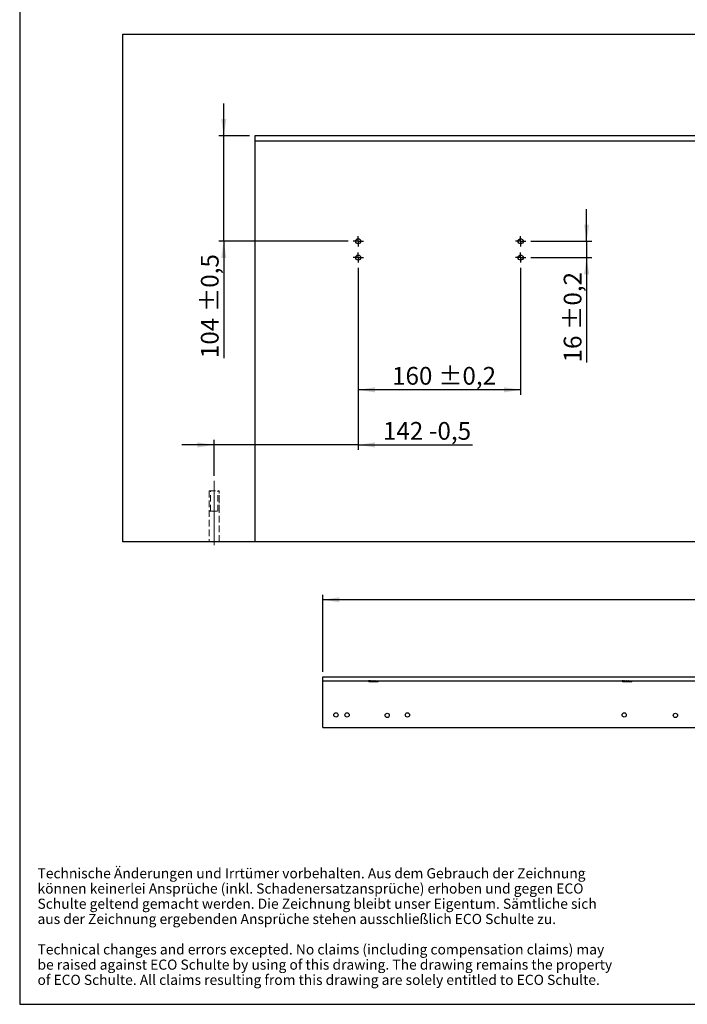
# Model space of a CAD drawing. Units: millimetres. Extents: x 10 to 589, y -1 to 410.
# Drawn here: x 10 to 142, y 10 to 204 of the extents above; entities that cross this region are included whole.
import ezdxf

# ---------------------------------------------------------------- set-up
doc = ezdxf.new("R2010")
doc.units = ezdxf.units.MM
doc.linetypes.add('CENTERX2', pattern=[20.32, 12.7, -2.54, 2.54, -2.54])
doc.linetypes.add('HIDDEN', pattern=[1.905, 1.27, -0.635])
doc.layers.add('FORMAT', color=7, linetype='Continuous')
doc.styles.add('SLDTEXTSTYLE0', font='ARIAL.TTF', dxfattribs={"width": 0.948})
doc.dimstyles.new('SLDDIMSTYLE1', dxfattribs={"dimtxt": 3.5, "dimasz": 3.302, "dimexe": 0, "dimexo": 0.0625, "dimgap": 0.875, "dimtad": 1, "dimlfac": 5, "dimrnd": 1e-09, "dimzin": 12, "dimdsep": 46, "dimtxsty": 'SLDTEXTSTYLE0', "dimsah": 1, "dimcen": 0.09, "dimadec": 0, "dimazin": 3, "dimtfac": 1, "dimtofl": 0, "dimtmove": 0, "dimatfit": 3, "dimfxl": 1, "dimfrac": 2, "dimtolj": 1, "dimtzin": 12, "dimarcsym": 0})
doc.dimstyles.new('SLDDIMSTYLE2', dxfattribs={"dimtxt": 3.5, "dimasz": 3.302, "dimexe": 0, "dimexo": 0.0625, "dimgap": 0.875, "dimtad": 1, "dimlfac": 5, "dimrnd": 1e-09, "dimzin": 12, "dimdsep": 46, "dimtxsty": 'SLDTEXTSTYLE0', "dimsah": 1, "dimcen": 0.09, "dimadec": 0, "dimazin": 3, "dimtfac": 1, "dimtmove": 0, "dimatfit": 0, "dimfxl": 1, "dimfrac": 2, "dimtolj": 1, "dimtzin": 12, "dimarcsym": 0})
doc.dimstyles.new('SLDDIMSTYLE4', dxfattribs={"dimtxt": 3.5, "dimasz": 3.302, "dimexe": 0, "dimexo": 0.0625, "dimgap": 0.875, "dimtad": 1, "dimlfac": 5, "dimrnd": 1e-09, "dimzin": 12, "dimdsep": 46, "dimtxsty": 'SLDTEXTSTYLE0', "dimsah": 1, "dimcen": 0.09, "dimadec": 0, "dimazin": 3, "dimtol": 1, "dimtp": 0.2, "dimtm": 0.2, "dimtfac": 1, "dimtdec": 1, "dimtofl": 0, "dimtmove": 0, "dimatfit": 3, "dimfxl": 1, "dimfrac": 2, "dimtolj": 1, "dimarcsym": 0})
doc.dimstyles.new('SLDDIMSTYLE5', dxfattribs={"dimtxt": 3.5, "dimasz": 3.302, "dimexe": 0, "dimexo": 0.0625, "dimgap": 0.875, "dimtad": 1, "dimlfac": 5, "dimrnd": 1e-09, "dimzin": 12, "dimdsep": 46, "dimtxsty": 'SLDTEXTSTYLE0', "dimsah": 1, "dimcen": 0.09, "dimadec": 0, "dimazin": 3, "dimtol": 1, "dimtp": 0.2, "dimtm": 0.2, "dimtfac": 1, "dimtdec": 1, "dimtmove": 0, "dimatfit": 0, "dimfxl": 1, "dimfrac": 2, "dimtolj": 1, "dimarcsym": 0})
doc.dimstyles.new('SLDDIMSTYLE6', dxfattribs={"dimtxt": 3.5, "dimasz": 3.302, "dimexe": 0, "dimexo": 0.0625, "dimgap": 0.875, "dimtad": 1, "dimlfac": 5, "dimrnd": 1e-09, "dimzin": 12, "dimdsep": 46, "dimtxsty": 'SLDTEXTSTYLE0', "dimsah": 1, "dimcen": 0.09, "dimadec": 0, "dimazin": 3, "dimtol": 1, "dimtp": 0.5, "dimtm": 0.5, "dimtfac": 1, "dimtdec": 1, "dimtmove": 0, "dimatfit": 0, "dimfxl": 1, "dimfrac": 2, "dimtolj": 1, "dimarcsym": 0})

# ---------------------------------------------------------------- blocks, each defined once
blk = doc.blocks.new('SW_NOTE_0_20')
at = {"layer": 'FORMAT', "color": 0, "char_height": 2, "attachment_point": 1, "style": 'SLDTEXTSTYLE0'}
for s, insert in [('Technische Änderungen und Irrtümer vorbehalten. Aus dem Gebrauch der Zeichnung ', (0, 2.58)), ('können keinerlei Ansprüche (inkl. Schadenersatzansprüche) erhoben und gegen ECO ', (0, -0.42)), ('Schulte geltend gemacht werden. Die Zeichnung bleibt unser Eigentum. Sämtliche sich ', (0, -3.42)), ('aus der Zeichnung ergebenden Ansprüche stehen ausschließlich ECO Schulte zu. ', (0, -6.42)), ('Technical changes and errors excepted. No claims (including compensation claims) may ', (0, -12.42)), ('be raised against ECO Schulte by using of this drawing. The drawing remains the property ', (0, -15.42)), ('of ECO Schulte. All claims resulting from this drawing are solely entitled to ECO Schulte.', (0, -18.42))]:
    blk.add_mtext(s, dxfattribs=dict(at, insert=insert))
blk = doc.blocks.new('_D_8')
at = {"layer": 'FORMAT'}
for p, q in [((76.71, 155.17), (76.71, 119.25)), ((48.31, 114.17), (48.31, 121.25)), ((48.31, 120.25), (41.96, 120.25)), ((76.71, 120.25), (48.31, 120.25)), ((76.71, 120.25), (99.21, 120.25))]:
    blk.add_line(p, q, dxfattribs=at)
for points in [[(48.31, 120.25), (45.01, 120.75), (45.01, 119.74)], [(76.71, 120.25), (80.01, 119.74), (80.01, 120.75)]]:
    blk.add_solid(points, dxfattribs=at)
at = {"layer": 'FORMAT', "char_height": 3.5, "attachment_point": 1, "style": 'SLDTEXTSTYLE0'}
for s, insert in [('142', (81.57, 124.76)), (' -0,5', (89.59, 124.76))]:
    blk.add_mtext(s, dxfattribs=dict(at, insert=insert))
blk = doc.blocks.new('_D_9')
at = {"layer": 'FORMAT'}
for p, q in [((76.71, 155.17), (76.71, 130.1)), ((108.71, 155.17), (108.71, 130.1)), ((108.71, 131.1), (76.71, 131.1))]:
    blk.add_line(p, q, dxfattribs=at)
for points in [[(76.71, 131.1), (80.01, 130.59), (80.01, 131.61)], [(108.71, 131.1), (105.41, 131.61), (105.41, 130.59)]]:
    blk.add_solid(points, dxfattribs=at)
at = {"layer": 'FORMAT', "char_height": 3.5, "attachment_point": 1, "style": 'SLDTEXTSTYLE0'}
for s, insert in [(' ±0,2', (91.39, 135.61)), ('160', (83.37, 135.61))]:
    blk.add_mtext(s, dxfattribs=dict(at, insert=insert))
blk = doc.blocks.new('_D_10')
at = {"layer": 'FORMAT'}
for p, q in [((121.71, 160.37), (121.71, 166.72)), ((110.71, 160.37), (122.71, 160.37)), ((121.71, 160.37), (121.71, 157.17)), ((110.71, 157.17), (122.71, 157.17)), ((121.71, 157.17), (121.71, 136.5))]:
    blk.add_line(p, q, dxfattribs=at)
for points in [[(121.71, 160.37), (122.22, 163.67), (121.21, 163.67)], [(121.71, 157.17), (121.21, 153.87), (122.22, 153.87)]]:
    blk.add_solid(points, dxfattribs=at)
at = {"layer": 'FORMAT', "char_height": 3.5, "attachment_point": 1, "rotation": 90, "style": 'SLDTEXTSTYLE0'}
for s, insert in [(' ±0,2', (117.2, 141.85)), ('16', (117.2, 136.5))]:
    blk.add_mtext(s, dxfattribs=dict(at, insert=insert))
blk = doc.blocks.new('_D_14')
at = {"layer": 'FORMAT'}
for p, q in [((50.21, 181.17), (50.21, 187.52)), ((55.31, 181.17), (49.21, 181.17)), ((50.21, 160.37), (50.21, 181.17)), ((74.71, 160.37), (49.21, 160.37)), ((50.21, 160.37), (50.21, 137.35))]:
    blk.add_line(p, q, dxfattribs=at)
for points in [[(50.21, 181.17), (50.72, 184.47), (49.7, 184.47)], [(50.21, 160.37), (49.7, 157.07), (50.72, 157.07)]]:
    blk.add_solid(points, dxfattribs=at)
at = {"layer": 'FORMAT', "char_height": 3.5, "attachment_point": 1, "rotation": 90, "style": 'SLDTEXTSTYLE0'}
for s, insert in [(' ±0,5', (45.7, 145.37)), ('104', (45.7, 137.35))]:
    blk.add_mtext(s, dxfattribs=dict(at, insert=insert))
blk = doc.blocks.new('SW_CENTERMARKSYMBOL_6')
at = {"layer": 'FORMAT', "color": 0}
for p, q in [((-0.5, 0), (-1, 0)), ((0, 0), (-0.5, 0)), ((0, 0.5), (0, 1)), ((0, 0), (0, 0.5)), ((0, 0), (0, -0.5)), ((0, 0), (0.5, 0)), ((0.5, 0), (1, 0)), ((0, -0.5), (0, -1))]:
    blk.add_line(p, q, dxfattribs=at)
blk = doc.blocks.new('SW_CENTERMARKSYMBOL_7')
at = {"layer": 'FORMAT', "color": 0}
for p, q in [((-0.5, 0), (-1, 0)), ((0, 0), (-0.5, 0)), ((0, 0.5), (0, 1)), ((0, 0), (0, 0.5)), ((0, 0), (0, -0.5)), ((0, 0), (0.5, 0)), ((0.5, 0), (1, 0)), ((0, -0.5), (0, -1))]:
    blk.add_line(p, q, dxfattribs=at)
blk = doc.blocks.new('SW_CENTERMARKSYMBOL_8')
at = {"layer": 'FORMAT', "color": 0}
for p, q in [((-0.5, 0), (-1, 0)), ((0, 0), (-0.5, 0)), ((0, 0.5), (0, 1)), ((0, 0), (0, 0.5)), ((0, 0), (0, -0.5)), ((0, 0), (0.5, 0)), ((0.5, 0), (1, 0)), ((0, -0.5), (0, -1))]:
    blk.add_line(p, q, dxfattribs=at)
blk = doc.blocks.new('SW_CENTERMARKSYMBOL_9')
at = {"layer": 'FORMAT', "color": 0}
for p, q in [((-0.5, 0), (-1, 0)), ((0, 0), (-0.5, 0)), ((0, 0.5), (0, 1)), ((0, 0), (0, 0.5)), ((0, 0), (0, -0.5)), ((0, 0), (0.5, 0)), ((0.5, 0), (1, 0)), ((0, -0.5), (0, -1))]:
    blk.add_line(p, q, dxfattribs=at)
blk = doc.blocks.new('_D_43')
at = {"layer": 'FORMAT'}
for p, q in [((69.71, 75.53), (69.71, 90.72)), ((310.71, 89.72), (69.71, 89.72)), ((310.71, 75.53), (310.71, 90.72))]:
    blk.add_line(p, q, dxfattribs=at)
for points in [[(69.71, 89.72), (73.01, 89.22), (73.01, 90.23)], [(310.71, 89.72), (307.41, 90.23), (307.41, 89.22)]]:
    blk.add_solid(points, dxfattribs=at)
at = {"layer": 'FORMAT', "insert": (184.87, 94.23), "char_height": 3.5, "attachment_point": 1, "style": 'SLDTEXTSTYLE0'}
blk.add_mtext('1205', dxfattribs=at)

msp = doc.modelspace()

# ---------------------------------------------------------------- linework, layer by layer
at = {"color": 7, "linetype": 'Continuous', "lineweight": 25}
for p, q in [((30.3122, 201.1693), (420.1122, 201.1693)), ((30.3122, 101.1693), (30.3122, 201.1693)), ((394.1122, 181.1693), (56.3122, 181.1693)), ((56.3122, 181.1693), (56.3122, 101.1693)), ((56.3122, 180.1693), (225.1122, 180.1693)), ((56.3122, 101.1693), (30.3122, 101.1693)), ((225.1122, 101.1693), (56.3122, 101.1693)), ((69.7122, 73.7253), (69.7122, 74.5253)), ((69.7122, 74.5253), (250.3316, 74.5253)), ((69.7122, 73.7253), (250.3316, 73.7253)), ((69.7122, 64.5253), (69.7122, 73.7253)), ((78.7322, 73.7253), (78.7322, 73.71)), ((78.7641, 73.6784), (78.7323, 73.7099)), ((78.7348, 73.7167), (78.7344, 73.7247)), ((78.8173, 73.7183), (78.7348, 73.7167)), ((78.7352, 73.7095), (78.7348, 73.7167)), ((78.7352, 73.7095), (78.7766, 73.6749)), ((78.7728, 73.6707), (78.7641, 73.6784)), ((78.7813, 73.6635), (78.7728, 73.6707)), ((78.7766, 73.6749), (78.7884, 73.6621)), ((78.7897, 73.6568), (78.7813, 73.6635)), ((78.7822, 73.6695), (78.7822, 73.6005)), ((78.7822, 73.6005), (80.6422, 73.6005)), ((78.7893, 73.7105), (78.8282, 73.7105)), ((78.8211, 73.7253), (78.8257, 73.7099)), ((78.8725, 73.6784), (78.8257, 73.7099)), ((78.8648, 73.7095), (78.8257, 73.7099)), ((78.8623, 73.7167), (78.8592, 73.7247)), ((78.9637, 73.7183), (78.8623, 73.7167)), ((78.8648, 73.7095), (78.8623, 73.7167)), ((78.8648, 73.7095), (78.9238, 73.6749)), ((78.8853, 73.6707), (78.8725, 73.6784)), ((78.8981, 73.6635), (78.8853, 73.6707)), ((78.8882, 73.7105), (79.0818, 73.7105)), ((78.9108, 73.6568), (78.8981, 73.6635)), ((78.9236, 73.6506), (78.9108, 73.6568)), ((78.9291, 73.6481), (78.9236, 73.6506)), ((78.9238, 73.6749), (78.9263, 73.6621)), ((79.0862, 73.7253), (79.0948, 73.7099)), ((79.1472, 73.6784), (79.0948, 73.7099)), ((79.1623, 73.7095), (79.0948, 73.7099)), ((79.1616, 73.6707), (79.1472, 73.6784)), ((79.1581, 73.7167), (79.153, 73.7247)), ((79.2584, 73.7183), (79.1581, 73.7167)), ((79.1623, 73.7095), (79.1581, 73.7167)), ((79.1761, 73.6635), (79.1616, 73.6707)), ((79.1623, 73.7095), (79.2271, 73.6749)), ((79.1726, 73.7105), (79.4815, 73.7105)), ((79.1907, 73.6568), (79.1761, 73.6635)), ((79.2055, 73.6506), (79.1907, 73.6568)), ((79.212, 73.6481), (79.2055, 73.6506)), ((79.2271, 73.6749), (79.2199, 73.6621)), ((79.475, 73.7256), (79.4861, 73.7099)), ((79.5687, 73.7095), (79.4861, 73.7099)), ((79.5338, 73.6784), (79.4861, 73.7099)), ((79.547, 73.6707), (79.5338, 73.6784)), ((79.5603, 73.6635), (79.547, 73.6707)), ((79.5637, 73.7167), (79.5576, 73.7247)), ((79.5739, 73.6568), (79.5603, 73.6635)), ((79.5623, 73.7105), (79.9304, 73.7105)), ((79.6429, 73.7183), (79.5637, 73.7167)), ((79.5687, 73.7095), (79.5637, 73.7167)), ((79.5687, 73.7095), (79.6266, 73.6749)), ((79.5878, 73.6506), (79.5739, 73.6568)), ((79.594, 73.6481), (79.5878, 73.6506)), ((79.6266, 73.6749), (79.611, 73.6621)), ((79.911, 73.7257), (79.9222, 73.7099)), ((80.0036, 73.7095), (79.9222, 73.7099)), ((79.9557, 73.6784), (79.9222, 73.7099)), ((79.965, 73.6707), (79.9557, 73.6784)), ((79.9746, 73.6635), (79.965, 73.6707)), ((79.9845, 73.6568), (79.9746, 73.6635)), ((79.9947, 73.6506), (79.9845, 73.6568)), ((79.9862, 73.7105), (80.173, 73.7105)), ((79.9987, 73.7167), (79.9928, 73.7247)), ((79.9994, 73.6481), (79.9947, 73.6506)), ((80.0412, 73.7183), (79.9987, 73.7167)), ((80.0036, 73.7095), (79.9987, 73.7167)), ((80.0036, 73.7095), (80.043, 73.6749)), ((80.043, 73.6749), (80.0221, 73.6621)), ((80.173, 73.7105), (80.3058, 73.7105)), ((80.2909, 73.7308), (80.3369, 73.6635)), ((80.2987, 73.7146), (80.3457, 73.6506)), ((80.2997, 73.7253), (80.3295, 73.6784)), ((80.3013, 73.713), (80.3411, 73.6568)), ((80.3043, 73.7143), (80.333, 73.6707)), ((80.3079, 73.7253), (80.3168, 73.7099)), ((80.3295, 73.6784), (80.3168, 73.7099)), ((80.3807, 73.7095), (80.3168, 73.7099)), ((80.333, 73.6707), (80.3295, 73.6784)), ((80.3369, 73.6635), (80.333, 73.6707)), ((80.3411, 73.6568), (80.3369, 73.6635)), ((80.3457, 73.6506), (80.3411, 73.6568)), ((80.3479, 73.6481), (80.3457, 73.6506)), ((80.3939, 73.6749), (80.3719, 73.6621)), ((80.377, 73.7167), (80.3724, 73.7247)), ((80.3757, 73.7175), (80.377, 73.7167)), ((80.3807, 73.7095), (80.377, 73.7167)), ((80.3807, 73.7095), (80.3939, 73.6749)), ((80.3831, 73.7105), (80.5587, 73.7105)), ((80.5337, 73.7285), (80.5675, 73.6528)), ((80.54, 73.7253), (80.5712, 73.6506)), ((80.5459, 73.7253), (80.5733, 73.6568)), ((80.5521, 73.7253), (80.5755, 73.6635)), ((80.5585, 73.7253), (80.5781, 73.6707)), ((80.5651, 73.7253), (80.5809, 73.6784)), ((80.5705, 73.6481), (80.5712, 73.6506)), ((80.5712, 73.6506), (80.5733, 73.6568)), ((80.5733, 73.6568), (80.5755, 73.6635)), ((80.5755, 73.6635), (80.5781, 73.6707)), ((80.5781, 73.6707), (80.5809, 73.6784)), ((80.5809, 73.6784), (80.5916, 73.7099)), ((80.5865, 73.7253), (80.5916, 73.7099)), ((80.6098, 73.6749), (80.591, 73.6621)), ((80.6254, 73.7095), (80.5916, 73.7099)), ((80.6254, 73.7095), (80.6098, 73.6749)), ((80.6236, 73.7167), (80.6213, 73.7247)), ((80.6254, 73.7095), (80.6236, 73.7167)), ((80.6257, 73.7105), (80.6422, 73.7105)), ((80.6422, 73.7105), (80.6274, 73.7253)), ((80.6422, 73.6005), (80.6422, 73.7105)), ((80.6433, 73.7322), (80.6432, 73.6635)), ((80.6432, 73.6635), (80.6517, 73.6707)), ((80.6521, 73.7045), (80.6517, 73.6707)), ((80.6517, 73.6707), (80.6604, 73.6784)), ((80.6604, 73.6784), (80.6922, 73.7099)), ((80.661, 73.7061), (80.6604, 73.6784)), ((80.692, 73.7253), (80.6922, 73.7099)), ((80.6922, 73.71), (80.6922, 73.7253)), ((80.6922, 73.71), (80.6922, 73.7099)), ((128.7322, 73.7253), (128.7322, 73.71)), ((128.7641, 73.6784), (128.7323, 73.7099)), ((128.7348, 73.7167), (128.7344, 73.7247)), ((128.8173, 73.7183), (128.7348, 73.7167)), ((128.7352, 73.7095), (128.7348, 73.7167)), ((128.7352, 73.7095), (128.7766, 73.6749)), ((128.7728, 73.6707), (128.7641, 73.6784)), ((128.7813, 73.6635), (128.7728, 73.6707)), ((128.7766, 73.6749), (128.7884, 73.6621)), ((128.7897, 73.6568), (128.7813, 73.6635)), ((128.7822, 73.6695), (128.7822, 73.6005)), ((128.7822, 73.6005), (130.6422, 73.6005)), ((128.7893, 73.7105), (128.8282, 73.7105)), ((128.8211, 73.7253), (128.8257, 73.7099)), ((128.8725, 73.6784), (128.8257, 73.7099)), ((128.8648, 73.7095), (128.8257, 73.7099)), ((128.8623, 73.7167), (128.8592, 73.7247)), ((128.9637, 73.7183), (128.8623, 73.7167)), ((128.8648, 73.7095), (128.8623, 73.7167)), ((128.8648, 73.7095), (128.9238, 73.6749)), ((128.8853, 73.6707), (128.8725, 73.6784)), ((128.8981, 73.6635), (128.8853, 73.6707)), ((128.8882, 73.7105), (129.0818, 73.7105)), ((128.9108, 73.6568), (128.8981, 73.6635)), ((128.9236, 73.6506), (128.9108, 73.6568)), ((128.9291, 73.6481), (128.9236, 73.6506)), ((128.9238, 73.6749), (128.9263, 73.6621)), ((129.0862, 73.7253), (129.0948, 73.7099)), ((129.1472, 73.6784), (129.0948, 73.7099)), ((129.1623, 73.7095), (129.0948, 73.7099)), ((129.1616, 73.6707), (129.1472, 73.6784)), ((129.1581, 73.7167), (129.153, 73.7247)), ((129.2584, 73.7183), (129.1581, 73.7167)), ((129.1623, 73.7095), (129.1581, 73.7167)), ((129.1761, 73.6635), (129.1616, 73.6707)), ((129.1623, 73.7095), (129.2271, 73.6749)), ((129.1726, 73.7105), (129.4815, 73.7105)), ((129.1907, 73.6568), (129.1761, 73.6635)), ((129.2055, 73.6506), (129.1907, 73.6568)), ((129.212, 73.6481), (129.2055, 73.6506)), ((129.2271, 73.6749), (129.2199, 73.6621)), ((129.475, 73.7256), (129.4861, 73.7099)), ((129.5687, 73.7095), (129.4861, 73.7099)), ((129.5338, 73.6784), (129.4861, 73.7099)), ((129.547, 73.6707), (129.5338, 73.6784)), ((129.5603, 73.6635), (129.547, 73.6707)), ((129.5637, 73.7167), (129.5576, 73.7247)), ((129.5739, 73.6568), (129.5603, 73.6635)), ((129.5623, 73.7105), (129.9304, 73.7105)), ((129.6429, 73.7183), (129.5637, 73.7167)), ((129.5687, 73.7095), (129.5637, 73.7167)), ((129.5687, 73.7095), (129.6266, 73.6749)), ((129.5878, 73.6506), (129.5739, 73.6568)), ((129.594, 73.6481), (129.5878, 73.6506)), ((129.6266, 73.6749), (129.611, 73.6621)), ((129.911, 73.7257), (129.9222, 73.7099)), ((130.0036, 73.7095), (129.9222, 73.7099)), ((129.9557, 73.6784), (129.9222, 73.7099)), ((129.965, 73.6707), (129.9557, 73.6784)), ((129.9746, 73.6635), (129.965, 73.6707)), ((129.9845, 73.6568), (129.9746, 73.6635)), ((129.9947, 73.6506), (129.9845, 73.6568)), ((129.9862, 73.7105), (130.173, 73.7105)), ((129.9987, 73.7167), (129.9928, 73.7247)), ((129.9994, 73.6481), (129.9947, 73.6506)), ((130.0412, 73.7183), (129.9987, 73.7167)), ((130.0036, 73.7095), (129.9987, 73.7167)), ((130.0036, 73.7095), (130.043, 73.6749)), ((130.043, 73.6749), (130.0221, 73.6621)), ((130.173, 73.7105), (130.3058, 73.7105)), ((130.2838, 73.735), (130.3457, 73.6506)), ((130.2909, 73.7308), (130.3369, 73.6635)), ((130.2997, 73.7253), (130.3295, 73.6784)), ((130.3013, 73.713), (130.3411, 73.6568)), ((130.3043, 73.7143), (130.333, 73.6707)), ((130.3079, 73.7253), (130.3168, 73.7099)), ((130.3104, 73.705), (130.3412, 73.6694)), ((130.3295, 73.6784), (130.3168, 73.7099)), ((130.3807, 73.7095), (130.3168, 73.7099)), ((130.333, 73.6707), (130.3295, 73.6784)), ((130.3369, 73.6635), (130.333, 73.6707)), ((130.3411, 73.6568), (130.3369, 73.6635)), ((130.3457, 73.6506), (130.3411, 73.6568)), ((130.3479, 73.6481), (130.3457, 73.6506)), ((130.3939, 73.6749), (130.3719, 73.6621)), ((130.377, 73.7167), (130.3724, 73.7247)), ((130.3757, 73.7175), (130.377, 73.7167)), ((130.3807, 73.7095), (130.377, 73.7167)), ((130.3807, 73.7095), (130.3939, 73.6749)), ((130.3846, 73.7105), (130.5595, 73.7105)), ((130.5337, 73.7285), (130.5675, 73.6528)), ((130.54, 73.7253), (130.5712, 73.6506)), ((130.5459, 73.7253), (130.5733, 73.6568)), ((130.5521, 73.7253), (130.5755, 73.6635)), ((130.5585, 73.7253), (130.5781, 73.6707)), ((130.5651, 73.7253), (130.5809, 73.6784)), ((130.5705, 73.6481), (130.5712, 73.6506)), ((130.5712, 73.6506), (130.5733, 73.6568)), ((130.5733, 73.6568), (130.5755, 73.6635)), ((130.5755, 73.6635), (130.5781, 73.6707)), ((130.5781, 73.6707), (130.5809, 73.6784)), ((130.5809, 73.6784), (130.5916, 73.7099)), ((130.5865, 73.7253), (130.5916, 73.7099)), ((130.6098, 73.6749), (130.591, 73.6621)), ((130.6254, 73.7095), (130.5916, 73.7099)), ((130.6254, 73.7095), (130.6098, 73.6749)), ((130.6236, 73.7167), (130.6213, 73.7247)), ((130.6254, 73.7095), (130.6236, 73.7167)), ((130.6257, 73.7105), (130.6422, 73.7105)), ((130.6422, 73.7105), (130.6274, 73.7253)), ((130.6422, 73.6005), (130.6422, 73.7105)), ((130.6433, 73.7322), (130.6432, 73.6635)), ((130.6432, 73.6635), (130.6517, 73.6707)), ((130.6522, 73.7158), (130.6517, 73.6707)), ((130.6517, 73.6707), (130.6604, 73.6784)), ((130.6604, 73.6784), (130.6922, 73.7099)), ((130.661, 73.7061), (130.6604, 73.6784)), ((130.692, 73.7253), (130.6922, 73.7099)), ((130.6922, 73.71), (130.6922, 73.7253)), ((130.6922, 73.71), (130.6922, 73.7099)), ((69.7122, 64.5253), (250.3316, 64.5253))]:
    msp.add_line(p, q, dxfattribs=at)
at = {"color": 7, "linetype": 'HIDDEN', "lineweight": 18}
for p, q in [((47.3122, 111.1693), (47.3122, 101.1693)), ((47.6122, 111.1693), (47.3122, 111.1693)), ((47.3122, 111.1693), (47.3122, 107.1693)), ((47.313, 111.1693), (49.3115, 111.1693)), ((47.6122, 107.1693), (47.6122, 111.1693)), ((49.3122, 111.1693), (49.0122, 111.1693)), ((49.0122, 107.1693), (49.0122, 111.1693)), ((49.3122, 101.1693), (49.3122, 111.1693)), ((49.3122, 107.1693), (49.3122, 111.1693)), ((47.3122, 107.1693), (49.3122, 107.1693)), ((47.6122, 107.1693), (49.0122, 107.1693)), ((47.3122, 101.1693), (49.3122, 101.1693))]:
    msp.add_line(p, q, dxfattribs=at)
at = {"color": 7, "linetype": 'Continuous', "lineweight": 25, "flags": 128}
for points in [[(78.7352, 73.7095), (78.7338, 73.7099), (78.7328, 73.7101), (78.7323, 73.7101), (78.7323, 73.7099)], [(128.7352, 73.7095), (128.7338, 73.7099), (128.7328, 73.7101), (128.7323, 73.7101), (128.7323, 73.7099)]]:
    msp.add_lwpolyline(points, dxfattribs=at)
at = {"color": 7, "linetype": 'Continuous', "lineweight": 25}
for centre, radius in [((76.7122, 160.3693), 0.5), ((108.7122, 160.3693), 0.5), ((76.7122, 157.1693), 0.5), ((108.7122, 157.1693), 0.5), ((72.3122, 67.0253), 0.42), ((74.5122, 67.0253), 0.42), ((82.4122, 66.9253), 0.42), ((86.4122, 67.0253), 0.42), ((129.1122, 67.0253), 0.42), ((139.2122, 66.9253), 0.42)]:
    msp.add_circle(centre, radius, dxfattribs=at)
for centre, major_axis, ratio, start_param, end_param in [((78.6655, 73.7905), (0.1804, 0.1523), 0.67849718, 4.75619976, 5.01112563), ((78.8983, 73.7905), (0.145, 0.1862), 0.40760896, 4.38624792, 4.64117379), ((78.9873, 73.5661), (0.1441, 0.1886), 0.4079806, 1.41818462, 1.44447835), ((78.9946, 73.5739), (0.1438, 0.1893), 0.40897811, 1.41637844, 1.46254864), ((79.0019, 73.5817), (0.1434, 0.1901), 0.41028224, 1.41430435, 1.46027135), ((78.9055, 73.799), (0.1449, 0.1866), 0.4070636, 4.59360053, 4.64727822), ((79.1712, 73.5661), (0.1334, 0.1974), 0.05503386, 1.15322508, 1.17951881), ((79.1768, 73.5739), (0.1338, 0.1981), 0.05499305, 1.15230104, 1.19847124), ((79.1824, 73.5817), (0.1342, 0.1988), 0.05496918, 1.15111086, 1.19707786), ((79.2924, 73.7905), (0.1322, 0.1952), 0.05551154, 4.11658957, 4.37151544), ((79.188, 73.5894), (0.1346, 0.1997), 0.05496149, 1.14965334, 1.19541404), ((79.1935, 73.5969), (0.1351, 0.2006), 0.05496909, 1.14792671, 1.19347718), ((79.1989, 73.6044), (0.1356, 0.2016), 0.05499097, 1.14592864, 1.19126408), ((79.2984, 73.799), (0.1324, 0.1955), 0.05537814, 4.32494188, 4.37861957), ((79.7696, 73.7905), (0.1384, 0.1906), 0.30885265, 2.16978353, 2.42470939), ((79.7733, 73.799), (0.1386, 0.191), 0.30799144, 2.16199476, 2.21567245), ((80.2355, 73.7905), (0.1661, 0.1667), 0.61348029, 2.49785565, 2.75278151), ((80.2361, 73.799), (0.166, 0.1672), 0.61210488, 2.48820805, 2.54188574), ((80.36, 73.5739), (0.2306, -0.0474), 0.83449331, 0.65084887, 0.69701907), ((80.3662, 73.5661), (0.2298, -0.0503), 0.83121534, 0.68594576, 0.7122395), ((128.6655, 73.7905), (0.1804, 0.1523), 0.67849718, 4.75619976, 5.01112563), ((128.8983, 73.7905), (0.145, 0.1862), 0.40760896, 4.38624792, 4.64117379), ((128.9873, 73.5661), (0.1441, 0.1886), 0.4079806, 1.41818462, 1.44447835), ((128.9946, 73.5739), (0.1438, 0.1893), 0.40897811, 1.41637844, 1.46254864), ((129.0019, 73.5817), (0.1434, 0.1901), 0.41028224, 1.41430435, 1.46027135), ((128.9055, 73.799), (0.1449, 0.1866), 0.4070636, 4.59360053, 4.64727822), ((129.1712, 73.5661), (0.1334, 0.1974), 0.05503386, 1.15322508, 1.17951881), ((129.1768, 73.5739), (0.1338, 0.1981), 0.05499305, 1.15230104, 1.19847124), ((129.1824, 73.5817), (0.1342, 0.1988), 0.05496918, 1.15111086, 1.19707786), ((129.2924, 73.7905), (0.1322, 0.1952), 0.05551154, 4.11658957, 4.37151544), ((129.188, 73.5894), (0.1346, 0.1997), 0.05496149, 1.14965334, 1.19541404), ((129.1935, 73.5969), (0.1351, 0.2006), 0.05496909, 1.14792671, 1.19347718), ((129.1989, 73.6044), (0.1356, 0.2016), 0.05499097, 1.14592864, 1.19126408), ((129.2984, 73.799), (0.1324, 0.1955), 0.05537814, 4.32494188, 4.37861957), ((129.7696, 73.7905), (0.1384, 0.1906), 0.30885265, 2.16978353, 2.42470939), ((129.7733, 73.799), (0.1386, 0.191), 0.30799144, 2.16199476, 2.21567245), ((130.2355, 73.7905), (0.1661, 0.1667), 0.61348029, 2.49785565, 2.75278151), ((130.2361, 73.799), (0.166, 0.1672), 0.61210488, 2.48820805, 2.54188574), ((130.36, 73.5739), (0.2306, -0.0474), 0.83449331, 0.65084887, 0.69701907), ((130.3662, 73.5661), (0.2298, -0.0503), 0.83121534, 0.68594576, 0.7122395)]:
    msp.add_ellipse(centre, major_axis=major_axis, ratio=ratio, start_param=start_param, end_param=end_param, dxfattribs=at)
at = {"layer": 'FORMAT'}
for p, q in [((10, 410), (10, 10)), ((10, 10), (584, 10))]:
    msp.add_line(p, q, dxfattribs=at)
at = {"layer": 'FORMAT', "linetype": 'CENTERX2', "lineweight": 18}
msp.add_line((48.3122, 113.1693), (48.3122, 99.1693), dxfattribs=at)

# ---------------------------------------------------------------- block references
at = {"layer": 'FORMAT'}
for name, p in [('SW_CENTERMARKSYMBOL_6', (76.7122, 160.3693)), ('SW_CENTERMARKSYMBOL_9', (108.7122, 160.3693)), ('SW_CENTERMARKSYMBOL_7', (76.7122, 157.1693)), ('SW_CENTERMARKSYMBOL_8', (108.7122, 157.1693)), ('SW_NOTE_0_20', (13.51, 34.2412))]:
    msp.add_blockref(name, p, dxfattribs=at)

# ---------------------------------------------------------------- dimensions: what is measured, and where the dimension line sits
for base, p1, p2, dimstyle, picture, middle in [((50.2109, 181.1693), (75.7122, 160.3693), (56.3122, 181.1693), 'SLDDIMSTYLE6', '_D_14', (50.2109, 146.6882)), ((121.715, 157.1693), (109.7122, 160.3693), (109.7122, 157.1693), 'SLDDIMSTYLE5', '_D_10', (121.715, 144.5052))]:
    dim = msp.add_linear_dim(base=base, p1=p1, p2=p2, angle=90, dimstyle=dimstyle, dxfattribs=at)
    dim.commit()
    dim.dimension.update_dxf_attribs({"geometry": picture, "text_midpoint": middle, "dimtype": 160})
dim = msp.add_linear_dim(base=(48.3122, 120.2468), p1=(76.7122, 156.1693), p2=(48.3122, 113.1693), text='<> -0,5', dimstyle='SLDDIMSTYLE2', dxfattribs=at)
dim.commit()
dim.dimension.update_dxf_attribs({"geometry": '_D_8', "text_midpoint": (90.3901, 120.2468), "dimtype": 160})
for base, p1, p2, dimstyle, picture, middle in [((76.7122, 131.0976), (108.7122, 156.1693), (76.7122, 156.1693), 'SLDDIMSTYLE4', '_D_9', (92.7122, 131.0976)), ((69.7122, 89.723), (310.7122, 74.5253), (69.7122, 74.5253), 'SLDDIMSTYLE1', '_D_43', (190.2122, 89.723))]:
    dim = msp.add_linear_dim(base=base, p1=p1, p2=p2, dimstyle=dimstyle, dxfattribs=at)
    dim.commit()
    dim.dimension.update_dxf_attribs({"geometry": picture, "text_midpoint": middle, "dimtype": 160})

doc.saveas('drawing.dxf')
